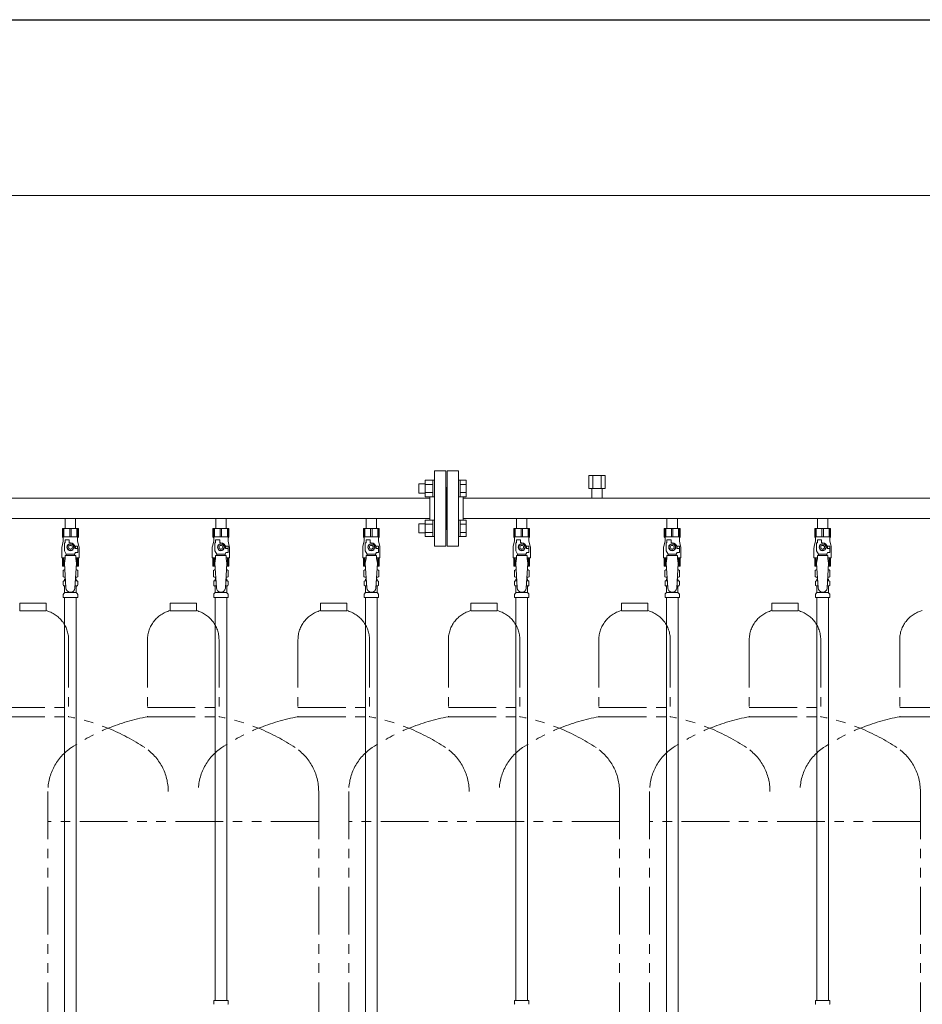
# Model space of a CAD drawing. Units: millimetres. Extents: x 4087 to 17909, y 568 to 8687.
# Drawn here: x 8442 to 9642, y 1559 to 2868 of the extents above; entities that cross this region are included whole.
import ezdxf

# ---------------------------------------------------------------- set-up
doc = ezdxf.new("R2010")
doc.units = ezdxf.units.MM
doc.linetypes.add('PHANTOM', pattern=[63.5, 31.75, -6.35, 6.35, -6.35, 6.35, -6.35])
doc.linetypes.add('実線', pattern=[0])
for name, color, linetype in [('0-2', 7, 'Continuous'), ('CSLAYER17', 7, 'Continuous'), ('ガス管', 7, 'Continuous')]:
    doc.layers.add(name, color=color, linetype=linetype)
doc.layers.add('図面枠', color=7, linetype='Continuous', lineweight=50)

msp = doc.modelspace()

# ---------------------------------------------------------------- linework, layer by layer
at = {"color": 7, "linetype": '実線', "lineweight": 9, "ltscale": 0.001}
msp.add_line((6909, 2634.4), (12985, 2634.4), dxfattribs=at)
at = {"color": 6, "linetype": 'Continuous', "lineweight": 9}
for p, q in [((8980.7, 2233.7), (8980.7, 2255.6)), ((8980.7, 2255.6), (8990.7, 2255.6)), ((8990.7, 2233.6), (8990.7, 2255.6)), ((8990.7, 2255.6), (8993, 2255.6)), ((9027.3, 2255.6), (9025, 2255.6)), ((9025, 2255.6), (9025, 2233.6)), ((9025, 2255.6), (9025, 2233.6)), ((9027.3, 2233.6), (9027.3, 2255.6)), ((9035.3, 2255.6), (9027.3, 2255.6)), ((9035.3, 2233.7), (9035.3, 2255.6)), ((8972.3, 2238.6), (8972.3, 2250.6)), ((8972.3, 2250.6), (8980.7, 2250.6)), ((8980.7, 2250.1), (8990.7, 2250.1)), ((9035.3, 2250.1), (9027.3, 2250.1)), ((8972.3, 2238.6), (8980.7, 2238.6)), ((8980.7, 2239.1), (8990.7, 2239.1)), ((8980.7, 2233.7), (8990.7, 2233.7)), ((8990.7, 2233.6), (8993, 2233.6)), ((9027.3, 2233.6), (9025, 2233.6)), ((9035.3, 2239.1), (9027.3, 2239.1)), ((9035.3, 2233.7), (9027.3, 2233.7)), ((8980.7, 2180.6), (8980.7, 2202.6)), ((8980.7, 2202.6), (8990.7, 2202.6)), ((8990.7, 2180.6), (8990.7, 2202.6)), ((8990.7, 2202.6), (8993, 2202.6)), ((9027.3, 2202.6), (9025, 2202.6)), ((9025, 2202.6), (9025, 2180.6)), ((9025, 2202.6), (9025, 2180.6)), ((9027.3, 2180.6), (9027.3, 2202.6)), ((9035.3, 2202.6), (9027.3, 2202.6)), ((9035.3, 2180.6), (9035.3, 2202.6)), ((8972.3, 2185.6), (8972.3, 2197.6)), ((8972.3, 2197.6), (8980.7, 2197.6)), ((8980.7, 2197.1), (8990.7, 2197.1)), ((9035.3, 2197.1), (9027.3, 2197.1)), ((8972.3, 2185.6), (8980.7, 2185.6)), ((8980.7, 2186.1), (8990.7, 2186.1)), ((8980.7, 2180.6), (8990.7, 2180.6)), ((8990.7, 2180.6), (8993, 2180.6)), ((9027.3, 2180.6), (9025, 2180.6)), ((9035.3, 2186.1), (9027.3, 2186.1)), ((9035.3, 2180.6), (9027.3, 2180.6))]:
    msp.add_line(p, q, dxfattribs=at)
at = {"color": 4, "linetype": 'PHANTOM', "lineweight": 9, "ltscale": 2}
for p, q in [((8476.5, 2092.1), (8441.5, 2092.1)), ((8441.5, 2092.1), (8441.5, 2082.1)), ((8476.5, 2092.1), (8476.5, 2082.1)), ((8676.5, 2092.1), (8641.5, 2092.1)), ((8641.5, 2092.1), (8641.5, 2082.1)), ((8676.5, 2092.1), (8676.5, 2082.1)), ((8876.5, 2092.1), (8841.5, 2092.1)), ((8841.5, 2092.1), (8841.5, 2082.1)), ((8876.5, 2092.1), (8876.5, 2082.1)), ((9076.5, 2092.1), (9041.5, 2092.1)), ((9041.5, 2092.1), (9041.5, 2082.1)), ((9076.5, 2092.1), (9076.5, 2082.1)), ((9276.5, 2092.1), (9241.5, 2092.1)), ((9241.5, 2092.1), (9241.5, 2082.1)), ((9276.5, 2092.1), (9276.5, 2082.1)), ((9476.5, 2092.1), (9441.5, 2092.1)), ((9441.5, 2092.1), (9441.5, 2082.1)), ((9476.5, 2092.1), (9476.5, 2082.1)), ((8476.5, 2082.1), (8441.5, 2082.1)), ((8676.5, 2082.1), (8641.5, 2082.1)), ((8876.5, 2082.1), (8841.5, 2082.1)), ((9076.5, 2082.1), (9041.5, 2082.1)), ((9276.5, 2082.1), (9241.5, 2082.1)), ((9476.5, 2082.1), (9441.5, 2082.1)), ((8506.5, 2043.4), (8506.5, 1941.1)), ((8611.5, 2043.4), (8611.5, 1941.1)), ((8706.5, 2043.4), (8706.5, 1941.1)), ((8811.5, 2043.4), (8811.5, 1941.1)), ((8906.5, 2043.4), (8906.5, 1941.1)), ((9011.5, 2043.4), (9011.5, 1941.1)), ((9106.5, 2043.4), (9106.5, 1941.1)), ((9211.5, 2043.4), (9211.5, 1941.1)), ((9306.5, 2043.4), (9306.5, 1941.1)), ((9411.5, 2043.4), (9411.5, 1941.1)), ((9506.5, 2043.4), (9506.5, 1941.1)), ((9611.5, 2043.4), (9611.5, 1941.1)), ((8411.5, 1953.1), (8506.5, 1953.1)), ((8611.5, 1953.1), (8706.5, 1953.1)), ((8811.5, 1953.1), (8906.5, 1953.1)), ((9011.5, 1953.1), (9106.5, 1953.1)), ((9211.5, 1953.1), (9306.5, 1953.1)), ((9411.5, 1953.1), (9506.5, 1953.1)), ((9611.5, 1953.1), (9706.5, 1953.1)), ((8411.5, 1941.1), (8506.5, 1941.1)), ((8611.5, 1941.1), (8706.5, 1941.1)), ((8811.5, 1941.1), (8906.5, 1941.1)), ((9011.5, 1941.1), (9106.5, 1941.1)), ((9211.5, 1941.1), (9306.5, 1941.1)), ((9411.5, 1941.1), (9506.5, 1941.1)), ((9611.5, 1941.1), (9706.5, 1941.1)), ((8479, 1841.7), (8479, 800.2)), ((8839, 1841.7), (8839, 800.2)), ((8879, 1841.7), (8879, 800.2)), ((9239, 1841.7), (9239, 800.2)), ((9279, 1841.7), (9279, 800.2)), ((9639, 1841.7), (9639, 800.2)), ((8839, 1801.7), (8479, 1801.7)), ((9239, 1801.7), (8879, 1801.7)), ((9639, 1801.7), (9279, 1801.7))]:
    msp.add_line(p, q, dxfattribs=at)
for centre, radius, start, end in [((8466.5, 2043.4), 40, 0, 75.5225), ((8651.5, 2043.4), 40, 104.4775, 180), ((8666.5, 2043.4), 40, 0, 75.5225), ((8851.5, 2043.4), 40, 104.4775, 180), ((8866.5, 2043.4), 40, 0, 75.5225), ((9051.5, 2043.4), 40, 104.4775, 180), ((9066.5, 2043.4), 40, 0, 75.5225), ((9251.5, 2043.4), 40, 104.4775, 180), ((9266.5, 2043.4), 40, 0, 75.5225), ((9451.5, 2043.4), 40, 104.4775, 180), ((9466.5, 2043.4), 40, 0, 75.5225), ((9651.5, 2043.4), 40, 104.4775, 180), ((8456.5, 1672.8), 272.9, 56.3268, 79.4429), ((8661.5, 1672.8), 272.9, 100.5571, 123.6732), ((8656.5, 1672.8), 272.9, 56.3268, 79.4429), ((8861.5, 1672.8), 272.9, 100.5571, 123.6732), ((8856.5, 1672.8), 272.9, 56.3268, 79.4429), ((9061.5, 1672.8), 272.9, 100.5571, 123.6732), ((9056.5, 1672.8), 272.9, 56.3268, 79.4429), ((9261.5, 1672.8), 272.9, 100.5571, 123.6732), ((9256.5, 1672.8), 272.9, 56.3268, 79.4429), ((9461.5, 1672.8), 272.9, 100.5571, 123.6732), ((9456.5, 1672.8), 272.9, 56.3268, 79.4429), ((9661.5, 1672.8), 272.9, 100.5571, 123.6732), ((8549, 1841.7), 70, 123.6732, 180), ((8569, 1841.7), 70, 0, 56.3268), ((8749, 1841.7), 70, 123.6732, 180), ((8769, 1841.7), 70, 0, 56.3268), ((8949, 1841.7), 70, 123.6732, 180), ((8969, 1841.7), 70, 0, 56.3268), ((9149, 1841.7), 70, 123.6732, 180), ((9169, 1841.7), 70, 0, 56.3268), ((9349, 1841.7), 70, 123.6732, 180), ((9369, 1841.7), 70, 0, 56.3268), ((9549, 1841.7), 70, 123.6732, 180), ((9569, 1841.7), 70, 0, 56.3268)]:
    msp.add_arc(centre, radius, start, end, dxfattribs=at)
at = {"layer": '0-2', "color": 6, "linetype": 'Continuous', "lineweight": 9}
for p, q in [((8519.5, 2191.5), (8498.5, 2191.5)), ((8498.5, 2191.5), (8498.5, 2180.5)), ((8499.5, 2191.5), (8499.5, 2180.5)), ((8500.4, 2191.5), (8500.4, 2180.5)), ((8508.1, 2191.5), (8508.1, 2180.5)), ((8510, 2191.5), (8510, 2180.5)), ((8517.6, 2191.5), (8517.6, 2180.5)), ((8518.5, 2191.5), (8518.5, 2180.5)), ((8519.5, 2191.5), (8519.5, 2180.5)), ((8719.5, 2191.5), (8698.5, 2191.5)), ((8698.5, 2191.5), (8698.5, 2180.5)), ((8699.5, 2191.5), (8699.5, 2180.5)), ((8700.4, 2191.5), (8700.4, 2180.5)), ((8708.1, 2191.5), (8708.1, 2180.5)), ((8710, 2191.5), (8710, 2180.5)), ((8717.6, 2191.5), (8717.6, 2180.5)), ((8718.5, 2191.5), (8718.5, 2180.5)), ((8719.5, 2191.5), (8719.5, 2180.5)), ((8919.5, 2191.5), (8898.5, 2191.5)), ((8898.5, 2191.5), (8898.5, 2180.5)), ((8899.5, 2191.5), (8899.5, 2180.5)), ((8900.4, 2191.5), (8900.4, 2180.5)), ((8908.1, 2191.5), (8908.1, 2180.5)), ((8910, 2191.5), (8910, 2180.5)), ((8917.6, 2191.5), (8917.6, 2180.5)), ((8918.5, 2191.5), (8918.5, 2180.5)), ((8919.5, 2191.5), (8919.5, 2180.5)), ((9119.5, 2191.5), (9098.5, 2191.5)), ((9098.5, 2191.5), (9098.5, 2180.5)), ((9099.5, 2191.5), (9099.5, 2180.5)), ((9100.4, 2191.5), (9100.4, 2180.5)), ((9108.1, 2191.5), (9108.1, 2180.5)), ((9110, 2191.5), (9110, 2180.5)), ((9117.6, 2191.5), (9117.6, 2180.5)), ((9118.5, 2191.5), (9118.5, 2180.5)), ((9119.5, 2191.5), (9119.5, 2180.5)), ((9319.5, 2191.5), (9298.5, 2191.5)), ((9298.5, 2191.5), (9298.5, 2180.5)), ((9299.5, 2191.5), (9299.5, 2180.5)), ((9300.4, 2191.5), (9300.4, 2180.5)), ((9308.1, 2191.5), (9308.1, 2180.5)), ((9310, 2191.5), (9310, 2180.5)), ((9317.6, 2191.5), (9317.6, 2180.5)), ((9318.5, 2191.5), (9318.5, 2180.5)), ((9319.5, 2191.5), (9319.5, 2180.5)), ((9519.5, 2191.5), (9498.5, 2191.5)), ((9498.5, 2191.5), (9498.5, 2180.5)), ((9499.5, 2191.5), (9499.5, 2180.5)), ((9500.4, 2191.5), (9500.4, 2180.5)), ((9508.1, 2191.5), (9508.1, 2180.5)), ((9510, 2191.5), (9510, 2180.5)), ((9517.6, 2191.5), (9517.6, 2180.5)), ((9518.5, 2191.5), (9518.5, 2180.5)), ((9519.5, 2191.5), (9519.5, 2180.5)), ((8499.5, 2174.5), (8497.8, 2167.7)), ((8519.5, 2180.5), (8498.5, 2180.5)), ((8498.5, 2180.5), (8499.5, 2178.8)), ((8499.5, 2178.8), (8499.5, 2174.5)), ((8502, 2172.5), (8502, 2176.1)), ((8502, 2176.1), (8507.5, 2176.1)), ((8507.5, 2172.5), (8507.5, 2176.1)), ((8519.5, 2180.5), (8518.5, 2178.8)), ((8518.5, 2178.8), (8518.5, 2174.5)), ((8518.5, 2174.5), (8520.2, 2167.7)), ((8699.5, 2174.5), (8697.8, 2167.7)), ((8719.5, 2180.5), (8698.5, 2180.5)), ((8698.5, 2180.5), (8699.5, 2178.8)), ((8699.5, 2178.8), (8699.5, 2174.5)), ((8702, 2172.5), (8702, 2176.1)), ((8702, 2176.1), (8707.5, 2176.1)), ((8707.5, 2172.5), (8707.5, 2176.1)), ((8719.5, 2180.5), (8718.5, 2178.8)), ((8718.5, 2178.8), (8718.5, 2174.5)), ((8718.5, 2174.5), (8720.2, 2167.7)), ((8899.5, 2174.5), (8897.8, 2167.7)), ((8919.5, 2180.5), (8898.5, 2180.5)), ((8898.5, 2180.5), (8899.5, 2178.8)), ((8899.5, 2178.8), (8899.5, 2174.5)), ((8902, 2172.5), (8902, 2176.1)), ((8902, 2176.1), (8907.5, 2176.1)), ((8907.5, 2172.5), (8907.5, 2176.1)), ((8919.5, 2180.5), (8918.5, 2178.8)), ((8918.5, 2178.8), (8918.5, 2174.5)), ((8918.5, 2174.5), (8920.2, 2167.7)), ((9099.5, 2174.5), (9097.8, 2167.7)), ((9119.5, 2180.5), (9098.5, 2180.5)), ((9098.5, 2180.5), (9099.5, 2178.8)), ((9099.5, 2178.8), (9099.5, 2174.5)), ((9102, 2172.5), (9102, 2176.1)), ((9102, 2176.1), (9107.5, 2176.1)), ((9107.5, 2172.5), (9107.5, 2176.1)), ((9119.5, 2180.5), (9118.5, 2178.8)), ((9118.5, 2178.8), (9118.5, 2174.5)), ((9118.5, 2174.5), (9120.2, 2167.7)), ((9299.5, 2174.5), (9297.8, 2167.7)), ((9319.5, 2180.5), (9298.5, 2180.5)), ((9298.5, 2180.5), (9299.5, 2178.8)), ((9299.5, 2178.8), (9299.5, 2174.5)), ((9302, 2172.5), (9302, 2176.1)), ((9302, 2176.1), (9307.5, 2176.1)), ((9307.5, 2172.5), (9307.5, 2176.1)), ((9319.5, 2180.5), (9318.5, 2178.8)), ((9318.5, 2178.8), (9318.5, 2174.5)), ((9318.5, 2174.5), (9320.2, 2167.7)), ((9499.5, 2174.5), (9497.8, 2167.7)), ((9519.5, 2180.5), (9498.5, 2180.5)), ((9498.5, 2180.5), (9499.5, 2178.8)), ((9499.5, 2178.8), (9499.5, 2174.5)), ((9502, 2172.5), (9502, 2176.1)), ((9502, 2176.1), (9507.5, 2176.1)), ((9507.5, 2172.5), (9507.5, 2176.1)), ((9519.5, 2180.5), (9518.5, 2178.8)), ((9518.5, 2178.8), (9518.5, 2174.5)), ((9518.5, 2174.5), (9520.2, 2167.7)), ((8497.5, 2165.3), (8497.5, 2152.5)), ((8501, 2161.8), (8501, 2172.5)), ((8502, 2172.5), (8501, 2172.5)), ((8503.5, 2157.4), (8501, 2161.8)), ((8506.7, 2170.5), (8504.4, 2166.5)), ((8504.4, 2166.5), (8506.7, 2162.5)), ((8511.3, 2170.5), (8506.7, 2170.5)), ((8506.7, 2162.5), (8511.3, 2162.5)), ((8509, 2172.5), (8507.5, 2172.5)), ((8513.6, 2166.5), (8511.3, 2170.5)), ((8511.3, 2162.5), (8513.6, 2166.5)), ((8518.5, 2168), (8514.8, 2168)), ((8515, 2166.5), (8515, 2165)), ((8518.6, 2165), (8515, 2165)), ((8518.5, 2168), (8518.5, 2165)), ((8518.6, 2159.5), (8518.6, 2165)), ((8520.5, 2165.3), (8520.5, 2152.5)), ((8697.5, 2165.3), (8697.5, 2152.5)), ((8701, 2161.8), (8701, 2172.5)), ((8702, 2172.5), (8701, 2172.5)), ((8703.5, 2157.4), (8701, 2161.8)), ((8706.7, 2170.5), (8704.4, 2166.5)), ((8704.4, 2166.5), (8706.7, 2162.5)), ((8711.3, 2170.5), (8706.7, 2170.5)), ((8706.7, 2162.5), (8711.3, 2162.5)), ((8709, 2172.5), (8707.5, 2172.5)), ((8713.6, 2166.5), (8711.3, 2170.5)), ((8711.3, 2162.5), (8713.6, 2166.5)), ((8718.5, 2168), (8714.8, 2168)), ((8715, 2166.5), (8715, 2165)), ((8718.6, 2165), (8715, 2165)), ((8718.5, 2168), (8718.5, 2165)), ((8718.6, 2159.5), (8718.6, 2165)), ((8720.5, 2165.3), (8720.5, 2152.5)), ((8897.5, 2165.3), (8897.5, 2152.5)), ((8901, 2161.8), (8901, 2172.5)), ((8902, 2172.5), (8901, 2172.5)), ((8903.5, 2157.4), (8901, 2161.8)), ((8906.7, 2170.5), (8904.4, 2166.5)), ((8904.4, 2166.5), (8906.7, 2162.5)), ((8911.3, 2170.5), (8906.7, 2170.5)), ((8906.7, 2162.5), (8911.3, 2162.5)), ((8909, 2172.5), (8907.5, 2172.5)), ((8913.6, 2166.5), (8911.3, 2170.5)), ((8911.3, 2162.5), (8913.6, 2166.5)), ((8918.5, 2168), (8914.8, 2168)), ((8915, 2166.5), (8915, 2165)), ((8918.6, 2165), (8915, 2165)), ((8918.5, 2168), (8918.5, 2165)), ((8918.6, 2159.5), (8918.6, 2165)), ((8920.5, 2165.3), (8920.5, 2152.5)), ((9097.5, 2165.3), (9097.5, 2152.5)), ((9101, 2161.8), (9101, 2172.5)), ((9102, 2172.5), (9101, 2172.5)), ((9103.5, 2157.4), (9101, 2161.8)), ((9106.7, 2170.5), (9104.4, 2166.5)), ((9104.4, 2166.5), (9106.7, 2162.5)), ((9111.3, 2170.5), (9106.7, 2170.5)), ((9106.7, 2162.5), (9111.3, 2162.5)), ((9109, 2172.5), (9107.5, 2172.5)), ((9113.6, 2166.5), (9111.3, 2170.5)), ((9111.3, 2162.5), (9113.6, 2166.5)), ((9118.5, 2168), (9114.8, 2168)), ((9115, 2166.5), (9115, 2165)), ((9118.6, 2165), (9115, 2165)), ((9118.5, 2168), (9118.5, 2165)), ((9118.6, 2159.5), (9118.6, 2165)), ((9120.5, 2165.3), (9120.5, 2152.5)), ((9297.5, 2165.3), (9297.5, 2152.5)), ((9301, 2161.8), (9301, 2172.5)), ((9302, 2172.5), (9301, 2172.5)), ((9303.5, 2157.4), (9301, 2161.8)), ((9306.7, 2170.5), (9304.4, 2166.5)), ((9304.4, 2166.5), (9306.7, 2162.5)), ((9311.3, 2170.5), (9306.7, 2170.5)), ((9306.7, 2162.5), (9311.3, 2162.5)), ((9309, 2172.5), (9307.5, 2172.5)), ((9313.6, 2166.5), (9311.3, 2170.5)), ((9311.3, 2162.5), (9313.6, 2166.5)), ((9318.5, 2168), (9314.8, 2168)), ((9315, 2166.5), (9315, 2165)), ((9318.6, 2165), (9315, 2165)), ((9318.5, 2168), (9318.5, 2165)), ((9318.6, 2159.5), (9318.6, 2165)), ((9320.5, 2165.3), (9320.5, 2152.5)), ((9497.5, 2165.3), (9497.5, 2152.5)), ((9501, 2161.8), (9501, 2172.5)), ((9502, 2172.5), (9501, 2172.5)), ((9503.5, 2157.4), (9501, 2161.8)), ((9506.7, 2170.5), (9504.4, 2166.5)), ((9504.4, 2166.5), (9506.7, 2162.5)), ((9511.3, 2170.5), (9506.7, 2170.5)), ((9506.7, 2162.5), (9511.3, 2162.5)), ((9509, 2172.5), (9507.5, 2172.5)), ((9513.6, 2166.5), (9511.3, 2170.5)), ((9511.3, 2162.5), (9513.6, 2166.5)), ((9518.5, 2168), (9514.8, 2168)), ((9515, 2166.5), (9515, 2165)), ((9518.6, 2165), (9515, 2165)), ((9518.5, 2168), (9518.5, 2165)), ((9518.6, 2159.5), (9518.6, 2165)), ((9520.5, 2165.3), (9520.5, 2152.5)), ((8502, 2152.5), (8497.5, 2152.5)), ((8498.5, 2141.5), (8498.5, 2152.5)), ((8499.5, 2141.5), (8499.5, 2152.5)), ((8500.4, 2141.5), (8500.4, 2152.5)), ((8502, 2151.5), (8501, 2145.3)), ((8502, 2151.5), (8502, 2155.5)), ((8516, 2155.5), (8502, 2155.5)), ((8503.5, 2155.5), (8503.5, 2157.4)), ((8503.5, 2157.4), (8514.5, 2157.4)), ((8514.5, 2157.4), (8515.7, 2159.5)), ((8514.5, 2155.5), (8514.5, 2157.4)), ((8518.6, 2159.5), (8515.7, 2159.5)), ((8516, 2151.5), (8516, 2155.5)), ((8520.5, 2152.5), (8516, 2152.5)), ((8516, 2151.5), (8517, 2145.3)), ((8517.6, 2141.5), (8517.6, 2152.5)), ((8518.5, 2141.5), (8518.5, 2152.5)), ((8519.5, 2141.5), (8519.5, 2152.5)), ((8702, 2152.5), (8697.5, 2152.5)), ((8698.5, 2141.5), (8698.5, 2152.5)), ((8699.5, 2141.5), (8699.5, 2152.5)), ((8700.4, 2141.5), (8700.4, 2152.5)), ((8702, 2151.5), (8701, 2145.3)), ((8702, 2151.5), (8702, 2155.5)), ((8716, 2155.5), (8702, 2155.5)), ((8703.5, 2155.5), (8703.5, 2157.4)), ((8703.5, 2157.4), (8714.5, 2157.4)), ((8714.5, 2157.4), (8715.7, 2159.5)), ((8714.5, 2155.5), (8714.5, 2157.4)), ((8718.6, 2159.5), (8715.7, 2159.5)), ((8716, 2151.5), (8716, 2155.5)), ((8720.5, 2152.5), (8716, 2152.5)), ((8716, 2151.5), (8717, 2145.3)), ((8717.6, 2141.5), (8717.6, 2152.5)), ((8718.5, 2141.5), (8718.5, 2152.5)), ((8719.5, 2141.5), (8719.5, 2152.5)), ((8902, 2152.5), (8897.5, 2152.5)), ((8898.5, 2141.5), (8898.5, 2152.5)), ((8899.5, 2141.5), (8899.5, 2152.5)), ((8900.4, 2141.5), (8900.4, 2152.5)), ((8902, 2151.5), (8901, 2145.3)), ((8902, 2151.5), (8902, 2155.5)), ((8916, 2155.5), (8902, 2155.5)), ((8903.5, 2155.5), (8903.5, 2157.4)), ((8903.5, 2157.4), (8914.5, 2157.4)), ((8914.5, 2157.4), (8915.7, 2159.5)), ((8914.5, 2155.5), (8914.5, 2157.4)), ((8918.6, 2159.5), (8915.7, 2159.5)), ((8916, 2151.5), (8916, 2155.5)), ((8920.5, 2152.5), (8916, 2152.5)), ((8916, 2151.5), (8917, 2145.3)), ((8917.6, 2141.5), (8917.6, 2152.5)), ((8918.5, 2141.5), (8918.5, 2152.5)), ((8919.5, 2141.5), (8919.5, 2152.5)), ((9102, 2152.5), (9097.5, 2152.5)), ((9098.5, 2141.5), (9098.5, 2152.5)), ((9099.5, 2141.5), (9099.5, 2152.5)), ((9100.4, 2141.5), (9100.4, 2152.5)), ((9102, 2151.5), (9101, 2145.3)), ((9102, 2151.5), (9102, 2155.5)), ((9116, 2155.5), (9102, 2155.5)), ((9103.5, 2155.5), (9103.5, 2157.4)), ((9103.5, 2157.4), (9114.5, 2157.4)), ((9114.5, 2157.4), (9115.7, 2159.5)), ((9114.5, 2155.5), (9114.5, 2157.4)), ((9118.6, 2159.5), (9115.7, 2159.5)), ((9116, 2151.5), (9116, 2155.5)), ((9120.5, 2152.5), (9116, 2152.5)), ((9116, 2151.5), (9117, 2145.3)), ((9117.6, 2141.5), (9117.6, 2152.5)), ((9118.5, 2141.5), (9118.5, 2152.5)), ((9119.5, 2141.5), (9119.5, 2152.5)), ((9302, 2152.5), (9297.5, 2152.5)), ((9298.5, 2141.5), (9298.5, 2152.5)), ((9299.5, 2141.5), (9299.5, 2152.5)), ((9300.4, 2141.5), (9300.4, 2152.5)), ((9302, 2151.5), (9301, 2145.3)), ((9302, 2151.5), (9302, 2155.5)), ((9316, 2155.5), (9302, 2155.5)), ((9303.5, 2155.5), (9303.5, 2157.4)), ((9303.5, 2157.4), (9314.5, 2157.4)), ((9314.5, 2157.4), (9315.7, 2159.5)), ((9314.5, 2155.5), (9314.5, 2157.4)), ((9318.6, 2159.5), (9315.7, 2159.5)), ((9316, 2151.5), (9316, 2155.5)), ((9320.5, 2152.5), (9316, 2152.5)), ((9316, 2151.5), (9317, 2145.3)), ((9317.6, 2141.5), (9317.6, 2152.5)), ((9318.5, 2141.5), (9318.5, 2152.5)), ((9319.5, 2141.5), (9319.5, 2152.5)), ((9502, 2152.5), (9497.5, 2152.5)), ((9498.5, 2141.5), (9498.5, 2152.5)), ((9499.5, 2141.5), (9499.5, 2152.5)), ((9500.4, 2141.5), (9500.4, 2152.5)), ((9502, 2151.5), (9501, 2145.3)), ((9502, 2151.5), (9502, 2155.5)), ((9516, 2155.5), (9502, 2155.5)), ((9503.5, 2155.5), (9503.5, 2157.4)), ((9503.5, 2157.4), (9514.5, 2157.4)), ((9514.5, 2157.4), (9515.7, 2159.5)), ((9514.5, 2155.5), (9514.5, 2157.4)), ((9518.6, 2159.5), (9515.7, 2159.5)), ((9516, 2151.5), (9516, 2155.5)), ((9520.5, 2152.5), (9516, 2152.5)), ((9516, 2151.5), (9517, 2145.3)), ((9517.6, 2141.5), (9517.6, 2152.5)), ((9518.5, 2141.5), (9518.5, 2152.5)), ((9519.5, 2141.5), (9519.5, 2152.5)), ((8501.3, 2141.5), (8498.5, 2141.5)), ((8519.5, 2141.5), (8516.8, 2141.5)), ((8701.3, 2141.5), (8698.5, 2141.5)), ((8719.5, 2141.5), (8716.8, 2141.5)), ((8901.3, 2141.5), (8898.5, 2141.5)), ((8919.5, 2141.5), (8916.8, 2141.5)), ((9101.3, 2141.5), (9098.5, 2141.5)), ((9119.5, 2141.5), (9116.8, 2141.5)), ((9301.3, 2141.5), (9298.5, 2141.5)), ((9319.5, 2141.5), (9316.8, 2141.5)), ((9501.3, 2141.5), (9498.5, 2141.5)), ((9519.5, 2141.5), (9516.8, 2141.5))]:
    msp.add_line(p, q, dxfattribs=at)
for centre, radius in [((8509, 2166.5), 4.62), ((8509, 2166.5), 2.5), ((8709, 2166.5), 4.62), ((8709, 2166.5), 2.5), ((8909, 2166.5), 4.62), ((8909, 2166.5), 2.5), ((9109, 2166.5), 4.62), ((9109, 2166.5), 2.5), ((9309, 2166.5), 4.62), ((9309, 2166.5), 2.5), ((9509, 2166.5), 4.62), ((9509, 2166.5), 2.5)]:
    msp.add_circle(centre, radius, dxfattribs=at)
for centre, radius, start, end in [((8507.5, 2165.3), 10, 165.9638, 180), ((8509, 2166.5), 6, 0, 90), ((8509, 2166.5), 6.5, 346.6576, 13.3424), ((8510.5, 2165.3), 10, 0, 14.0362), ((8707.5, 2165.3), 10, 165.9638, 180), ((8709, 2166.5), 6, 0, 90), ((8709, 2166.5), 6.5, 346.6576, 13.3424), ((8710.5, 2165.3), 10, 0, 14.0362), ((8907.5, 2165.3), 10, 165.9638, 180), ((8909, 2166.5), 6, 0, 90), ((8909, 2166.5), 6.5, 346.6576, 13.3424), ((8910.5, 2165.3), 10, 0, 14.0362), ((9107.5, 2165.3), 10, 165.9638, 180), ((9109, 2166.5), 6, 0, 90), ((9109, 2166.5), 6.5, 346.6576, 13.3424), ((9110.5, 2165.3), 10, 0, 14.0362), ((9307.5, 2165.3), 10, 165.9638, 180), ((9309, 2166.5), 6, 0, 90), ((9309, 2166.5), 6.5, 346.6576, 13.3424), ((9310.5, 2165.3), 10, 0, 14.0362), ((9507.5, 2165.3), 10, 165.9638, 180), ((9509, 2166.5), 6, 0, 90), ((9509, 2166.5), 6.5, 346.6576, 13.3424), ((9510.5, 2165.3), 10, 0, 14.0362)]:
    msp.add_arc(centre, radius, start, end, dxfattribs=at)
at = {"layer": 'CSLAYER17', "color": 6, "lineweight": 9}
for p, q in [((8498.5, 2191.5), (8519.5, 2191.5)), ((8698.5, 2191.5), (8719.5, 2191.5)), ((8898.5, 2191.5), (8919.5, 2191.5)), ((9098.5, 2191.5), (9119.5, 2191.5)), ((9298.5, 2191.5), (9319.5, 2191.5)), ((9498.5, 2191.5), (9519.5, 2191.5))]:
    msp.add_line(p, q, dxfattribs=at)
at = {"layer": 'ガス管', "color": 6, "linetype": '実線', "lineweight": 9, "ltscale": 0.001}
for p, q in [((8993, 2268.1), (8993, 2168.1)), ((8993, 2268.1), (9008, 2268.1)), ((9008, 2268.1), (9008, 2168.1)), ((9010, 2268.1), (9010, 2168.1)), ((9025, 2268.1), (9010, 2268.1)), ((9025, 2268.1), (9025, 2168.1)), ((9220, 2261.7), (9198.1, 2261.7)), ((9198.1, 2261.7), (9198.1, 2244.7)), ((9203.5, 2261.7), (9203.5, 2244.7)), ((9214.5, 2261.7), (9214.5, 2244.7)), ((9220, 2261.7), (9220, 2244.7)), ((9009, 2246.1), (9008, 2246.1)), ((9009, 2246.1), (9009, 2190.1)), ((9009, 2246.1), (9009, 2190.1)), ((9009, 2246.1), (9010, 2246.1)), ((9220, 2244.7), (9198.1, 2244.7)), ((9202.1, 2244.7), (9202.1, 2231.7)), ((9202.1, 2242.7), (9202.1, 2231.7)), ((9215.9, 2244.7), (9215.9, 2231.7)), ((9215.9, 2242.7), (9215.9, 2231.7)), ((8987, 2231.7), (8031, 2231.7)), ((8987, 2233.7), (8987, 2202.6)), ((9031, 2233.7), (9031, 2202.6)), ((9987, 2231.7), (9031, 2231.7)), ((8987, 2204.5), (8031, 2204.5)), ((8502.1, 2204.5), (8502.1, 2191.5)), ((8515.9, 2204.5), (8515.9, 2191.5)), ((8702.1, 2204.5), (8702.1, 2191.5)), ((8715.9, 2204.5), (8715.9, 2191.5)), ((8902.1, 2204.5), (8902.1, 2191.5)), ((8915.9, 2204.5), (8915.9, 2191.5)), ((9987, 2204.5), (9031, 2204.5)), ((9102.1, 2204.5), (9102.1, 2191.5)), ((9115.9, 2204.5), (9115.9, 2191.5)), ((9302.1, 2204.5), (9302.1, 2191.5)), ((9315.9, 2204.5), (9315.9, 2191.5)), ((9502.1, 2204.5), (9502.1, 2191.5)), ((9515.9, 2204.5), (9515.9, 2191.5)), ((8502.1, 2191.5), (8515.9, 2191.5)), ((8702.1, 2191.5), (8715.9, 2191.5)), ((8902.1, 2191.5), (8915.9, 2191.5)), ((9009, 2190.1), (9008, 2190.1)), ((9009, 2190.1), (9010, 2190.1)), ((9102.1, 2191.5), (9115.9, 2191.5)), ((9302.1, 2191.5), (9315.9, 2191.5)), ((9502.1, 2191.5), (9515.9, 2191.5)), ((9008, 2168.1), (8993, 2168.1)), ((9010, 2168.1), (9025, 2168.1)), ((8499.2, 2135.7), (8500.5, 2136.5)), ((8499.2, 2135.7), (8499.2, 2127.3)), ((8500.5, 2136.5), (8501.6, 2136.5)), ((8500.5, 2136.5), (8501.6, 2136.5)), ((8501, 2145.3), (8503, 2112.5)), ((8517, 2145.3), (8515, 2112.1)), ((8516.5, 2136.5), (8517.5, 2136.5)), ((8516.5, 2136.5), (8517.5, 2136.5)), ((8518.8, 2135.7), (8517.5, 2136.5)), ((8518.8, 2135.7), (8518.8, 2127.3)), ((8699.2, 2135.7), (8700.5, 2136.5)), ((8699.2, 2135.7), (8699.2, 2127.3)), ((8700.5, 2136.5), (8701.6, 2136.5)), ((8700.5, 2136.5), (8701.6, 2136.5)), ((8701, 2145.3), (8703, 2112.5)), ((8717, 2145.3), (8715, 2112.1)), ((8716.5, 2136.5), (8717.5, 2136.5)), ((8716.5, 2136.5), (8717.5, 2136.5)), ((8718.8, 2135.7), (8717.5, 2136.5)), ((8718.8, 2135.7), (8718.8, 2127.3)), ((8899.2, 2135.7), (8900.5, 2136.5)), ((8899.2, 2135.7), (8899.2, 2127.3)), ((8900.5, 2136.5), (8901.6, 2136.5)), ((8900.5, 2136.5), (8901.6, 2136.5)), ((8901, 2145.3), (8903, 2112.5)), ((8917, 2145.3), (8915, 2112.1)), ((8916.5, 2136.5), (8917.5, 2136.5)), ((8916.5, 2136.5), (8917.5, 2136.5)), ((8918.8, 2135.7), (8917.5, 2136.5)), ((8918.8, 2135.7), (8918.8, 2127.3)), ((9099.2, 2135.7), (9100.5, 2136.5)), ((9099.2, 2135.7), (9099.2, 2127.3)), ((9100.5, 2136.5), (9101.6, 2136.5)), ((9100.5, 2136.5), (9101.6, 2136.5)), ((9101, 2145.3), (9103, 2112.5)), ((9117, 2145.3), (9115, 2112.1)), ((9116.5, 2136.5), (9117.5, 2136.5)), ((9116.5, 2136.5), (9117.5, 2136.5)), ((9118.8, 2135.7), (9117.5, 2136.5)), ((9118.8, 2135.7), (9118.8, 2127.3)), ((9299.2, 2135.7), (9300.5, 2136.5)), ((9299.2, 2135.7), (9299.2, 2127.3)), ((9300.5, 2136.5), (9301.6, 2136.5)), ((9300.5, 2136.5), (9301.6, 2136.5)), ((9301, 2145.3), (9303, 2112.5)), ((9317, 2145.3), (9315, 2112.1)), ((9316.5, 2136.5), (9317.5, 2136.5)), ((9316.5, 2136.5), (9317.5, 2136.5)), ((9318.8, 2135.7), (9317.5, 2136.5)), ((9318.8, 2135.7), (9318.8, 2127.3)), ((9499.2, 2135.7), (9500.5, 2136.5)), ((9499.2, 2135.7), (9499.2, 2127.3)), ((9500.5, 2136.5), (9501.6, 2136.5)), ((9500.5, 2136.5), (9501.6, 2136.5)), ((9501, 2145.3), (9503, 2112.5)), ((9517, 2145.3), (9515, 2112.1)), ((9516.5, 2136.5), (9517.5, 2136.5)), ((9516.5, 2136.5), (9517.5, 2136.5)), ((9518.8, 2135.7), (9517.5, 2136.5)), ((9518.8, 2135.7), (9518.8, 2127.3)), ((8499.2, 2127.3), (8500.5, 2126.5)), ((8500.2, 2121.7), (8500.6, 2121.8)), ((8500.5, 2126.5), (8502.2, 2126.5)), ((8500.6, 2121.8), (8502.5, 2121.8)), ((8501.3, 2122.8), (8501.3, 2123.5)), ((8502, 2126), (8502, 2124.5)), ((8502, 2124.5), (8502.3, 2124.5)), ((8515.6, 2121.8), (8517.5, 2121.8)), ((8515.8, 2124.5), (8516, 2124.5)), ((8515.9, 2126.5), (8517.5, 2126.5)), ((8516, 2126), (8516, 2124.5)), ((8516.7, 2122.8), (8516.7, 2123.5)), ((8518.8, 2127.3), (8517.5, 2126.5)), ((8517.8, 2121.7), (8517.5, 2121.8)), ((8699.2, 2127.3), (8700.5, 2126.5)), ((8700.2, 2121.7), (8700.6, 2121.8)), ((8700.5, 2126.5), (8702.2, 2126.5)), ((8700.6, 2121.8), (8702.5, 2121.8)), ((8701.3, 2122.8), (8701.3, 2123.5)), ((8702, 2126), (8702, 2124.5)), ((8702, 2124.5), (8702.3, 2124.5)), ((8715.6, 2121.8), (8717.5, 2121.8)), ((8715.8, 2124.5), (8716, 2124.5)), ((8715.9, 2126.5), (8717.5, 2126.5)), ((8716, 2126), (8716, 2124.5)), ((8716.7, 2122.8), (8716.7, 2123.5)), ((8718.8, 2127.3), (8717.5, 2126.5)), ((8717.8, 2121.7), (8717.5, 2121.8)), ((8899.2, 2127.3), (8900.5, 2126.5)), ((8900.2, 2121.7), (8900.6, 2121.8)), ((8900.5, 2126.5), (8902.2, 2126.5)), ((8900.6, 2121.8), (8902.5, 2121.8)), ((8901.3, 2122.8), (8901.3, 2123.5)), ((8902, 2126), (8902, 2124.5)), ((8902, 2124.5), (8902.3, 2124.5)), ((8915.6, 2121.8), (8917.5, 2121.8)), ((8915.8, 2124.5), (8916, 2124.5)), ((8915.9, 2126.5), (8917.5, 2126.5)), ((8916, 2126), (8916, 2124.5)), ((8916.7, 2122.8), (8916.7, 2123.5)), ((8918.8, 2127.3), (8917.5, 2126.5)), ((8917.8, 2121.7), (8917.5, 2121.8)), ((9099.2, 2127.3), (9100.5, 2126.5)), ((9100.2, 2121.7), (9100.6, 2121.8)), ((9100.5, 2126.5), (9102.2, 2126.5)), ((9100.6, 2121.8), (9102.5, 2121.8)), ((9101.3, 2122.8), (9101.3, 2123.5)), ((9102, 2126), (9102, 2124.5)), ((9102, 2124.5), (9102.3, 2124.5)), ((9115.6, 2121.8), (9117.5, 2121.8)), ((9115.8, 2124.5), (9116, 2124.5)), ((9115.9, 2126.5), (9117.5, 2126.5)), ((9116, 2126), (9116, 2124.5)), ((9116.7, 2122.8), (9116.7, 2123.5)), ((9118.8, 2127.3), (9117.5, 2126.5)), ((9117.8, 2121.7), (9117.5, 2121.8)), ((9299.2, 2127.3), (9300.5, 2126.5)), ((9300.2, 2121.7), (9300.6, 2121.8)), ((9300.5, 2126.5), (9302.2, 2126.5)), ((9300.6, 2121.8), (9302.5, 2121.8)), ((9301.3, 2122.8), (9301.3, 2123.5)), ((9302, 2126), (9302, 2124.5)), ((9302, 2124.5), (9302.3, 2124.5)), ((9315.6, 2121.8), (9317.5, 2121.8)), ((9315.8, 2124.5), (9316, 2124.5)), ((9315.9, 2126.5), (9317.5, 2126.5)), ((9316, 2126), (9316, 2124.5)), ((9316.7, 2122.8), (9316.7, 2123.5)), ((9318.8, 2127.3), (9317.5, 2126.5)), ((9317.8, 2121.7), (9317.5, 2121.8)), ((9499.2, 2127.3), (9500.5, 2126.5)), ((9500.2, 2121.7), (9500.6, 2121.8)), ((9500.5, 2126.5), (9502.2, 2126.5)), ((9500.6, 2121.8), (9502.5, 2121.8)), ((9501.3, 2122.8), (9501.3, 2123.5)), ((9502, 2126), (9502, 2124.5)), ((9502, 2124.5), (9502.3, 2124.5)), ((9515.6, 2121.8), (9517.5, 2121.8)), ((9515.8, 2124.5), (9516, 2124.5)), ((9515.9, 2126.5), (9517.5, 2126.5)), ((9516, 2126), (9516, 2124.5)), ((9516.7, 2122.8), (9516.7, 2123.5)), ((9518.8, 2127.3), (9517.5, 2126.5)), ((9517.8, 2121.7), (9517.5, 2121.8)), ((8499.5, 2116.3), (8499.5, 2120.7)), ((8500.2, 2115.3), (8500.6, 2115.2)), ((8500.6, 2115.2), (8502.9, 2115.2)), ((8501.3, 2106.4), (8501.3, 2114.2)), ((8515.2, 2115.2), (8517.5, 2115.2)), ((8516.7, 2106.4), (8516.7, 2114.2)), ((8517.8, 2115.3), (8517.5, 2115.2)), ((8518.6, 2116.3), (8518.6, 2120.7)), ((8699.5, 2116.3), (8699.5, 2120.7)), ((8700.2, 2115.3), (8700.6, 2115.2)), ((8700.6, 2115.2), (8702.9, 2115.2)), ((8701.3, 2106.4), (8701.3, 2114.2)), ((8715.2, 2115.2), (8717.5, 2115.2)), ((8716.7, 2106.4), (8716.7, 2114.2)), ((8717.8, 2115.3), (8717.5, 2115.2)), ((8718.6, 2116.3), (8718.6, 2120.7)), ((8899.5, 2116.3), (8899.5, 2120.7)), ((8900.2, 2115.3), (8900.6, 2115.2)), ((8900.6, 2115.2), (8902.9, 2115.2)), ((8901.3, 2106.4), (8901.3, 2114.2)), ((8915.2, 2115.2), (8917.5, 2115.2)), ((8916.7, 2106.4), (8916.7, 2114.2)), ((8917.8, 2115.3), (8917.5, 2115.2)), ((8918.6, 2116.3), (8918.6, 2120.7)), ((9099.5, 2116.3), (9099.5, 2120.7)), ((9100.2, 2115.3), (9100.6, 2115.2)), ((9100.6, 2115.2), (9102.9, 2115.2)), ((9101.3, 2106.4), (9101.3, 2114.2)), ((9115.2, 2115.2), (9117.5, 2115.2)), ((9116.7, 2106.4), (9116.7, 2114.2)), ((9117.8, 2115.3), (9117.5, 2115.2)), ((9118.6, 2116.3), (9118.6, 2120.7)), ((9299.5, 2116.3), (9299.5, 2120.7)), ((9300.2, 2115.3), (9300.6, 2115.2)), ((9300.6, 2115.2), (9302.9, 2115.2)), ((9301.3, 2106.4), (9301.3, 2114.2)), ((9315.2, 2115.2), (9317.5, 2115.2)), ((9316.7, 2106.4), (9316.7, 2114.2)), ((9317.8, 2115.3), (9317.5, 2115.2)), ((9318.6, 2116.3), (9318.6, 2120.7)), ((9499.5, 2116.3), (9499.5, 2120.7)), ((9500.2, 2115.3), (9500.6, 2115.2)), ((9500.6, 2115.2), (9502.9, 2115.2)), ((9501.3, 2106.4), (9501.3, 2114.2)), ((9515.2, 2115.2), (9517.5, 2115.2)), ((9516.7, 2106.4), (9516.7, 2114.2)), ((9517.8, 2115.3), (9517.5, 2115.2)), ((9518.6, 2116.3), (9518.6, 2120.7)), ((8499.5, 2099.5), (8499.5, 2103.7)), ((8499.5, 2099.5), (8518.6, 2099.5)), ((8499.8, 2104.5), (8501, 2105.7)), ((8501.3, 2106.4), (8516.7, 2106.4)), ((8501.3, 2099.5), (8501.3, 1163.5)), ((8516.8, 2099.5), (8516.8, 1163.5)), ((8518.3, 2104.5), (8517, 2105.7)), ((8518.6, 2099.5), (8518.6, 2103.7)), ((8699.5, 2099.5), (8699.5, 2103.7)), ((8699.5, 2099.5), (8718.6, 2099.5)), ((8699.8, 2104.5), (8701, 2105.7)), ((8701.3, 2106.4), (8716.7, 2106.4)), ((8701.3, 2099.5), (8701.3, 1563.5)), ((8716.8, 2099.5), (8716.8, 1563.5)), ((8718.3, 2104.5), (8717, 2105.7)), ((8718.6, 2099.5), (8718.6, 2103.7)), ((8899.5, 2099.5), (8899.5, 2103.7)), ((8899.5, 2099.5), (8918.6, 2099.5)), ((8899.8, 2104.5), (8901, 2105.7)), ((8901.3, 2106.4), (8916.7, 2106.4)), ((8901.3, 2099.5), (8901.3, 1163.5)), ((8916.8, 2099.5), (8916.8, 1163.5)), ((8918.3, 2104.5), (8917, 2105.7)), ((8918.6, 2099.5), (8918.6, 2103.7)), ((9099.5, 2099.5), (9099.5, 2103.7)), ((9099.5, 2099.5), (9118.6, 2099.5)), ((9099.8, 2104.5), (9101, 2105.7)), ((9101.3, 2106.4), (9116.7, 2106.4)), ((9101.3, 2099.5), (9101.3, 1563.5)), ((9116.8, 2099.5), (9116.8, 1563.5)), ((9118.3, 2104.5), (9117, 2105.7)), ((9118.6, 2099.5), (9118.6, 2103.7)), ((9299.5, 2099.5), (9299.5, 2103.7)), ((9299.5, 2099.5), (9318.6, 2099.5)), ((9299.8, 2104.5), (9301, 2105.7)), ((9301.3, 2106.4), (9316.7, 2106.4)), ((9301.3, 2099.5), (9301.3, 1163.5)), ((9316.8, 2099.5), (9316.8, 1163.5)), ((9318.3, 2104.5), (9317, 2105.7)), ((9318.6, 2099.5), (9318.6, 2103.7)), ((9499.5, 2099.5), (9499.5, 2103.7)), ((9499.5, 2099.5), (9518.6, 2099.5)), ((9499.8, 2104.5), (9501, 2105.7)), ((9501.3, 2106.4), (9516.7, 2106.4)), ((9501.3, 2099.5), (9501.3, 1563.5)), ((9516.8, 2099.5), (9516.8, 1563.5)), ((9518.3, 2104.5), (9517, 2105.7)), ((9518.6, 2099.5), (9518.6, 2103.7)), ((8699.5, 1563.5), (8718.6, 1563.5)), ((8699.5, 1563.5), (8699.5, 1559.3)), ((8699.5, 1563.5), (8718.6, 1563.5)), ((8699.5, 1563.5), (8699.5, 1559.3)), ((8718.6, 1563.5), (8718.6, 1559.3)), ((8718.6, 1563.5), (8718.6, 1559.3)), ((9099.5, 1563.5), (9118.6, 1563.5)), ((9099.5, 1563.5), (9099.5, 1559.3)), ((9099.5, 1563.5), (9118.6, 1563.5)), ((9099.5, 1563.5), (9099.5, 1559.3)), ((9118.6, 1563.5), (9118.6, 1559.3)), ((9118.6, 1563.5), (9118.6, 1559.3)), ((9499.5, 1563.5), (9518.6, 1563.5)), ((9499.5, 1563.5), (9499.5, 1559.3)), ((9499.5, 1563.5), (9518.6, 1563.5)), ((9499.5, 1563.5), (9499.5, 1559.3)), ((9518.6, 1563.5), (9518.6, 1559.3)), ((9518.6, 1563.5), (9518.6, 1559.3))]:
    msp.add_line(p, q, dxfattribs=at)
for centre, radius, start, end in [((8501.7, 2132.2), 4.34, 91.3472, 115.6158), ((8516.4, 2132.2), 4.34, 64.3842, 88.6139), ((8701.7, 2132.2), 4.34, 91.3472, 115.6158), ((8716.4, 2132.2), 4.34, 64.3842, 88.6139), ((8901.7, 2132.2), 4.34, 91.3472, 115.6158), ((8916.4, 2132.2), 4.34, 64.3842, 88.6139), ((9101.7, 2132.2), 4.34, 91.3472, 115.6158), ((9116.4, 2132.2), 4.34, 64.3842, 88.6139), ((9301.7, 2132.2), 4.34, 91.3472, 115.6158), ((9316.4, 2132.2), 4.34, 64.3842, 88.6139), ((9501.7, 2132.2), 4.34, 91.3472, 115.6158), ((9516.4, 2132.2), 4.34, 64.3842, 88.6139), ((8500.5, 2120.7), 1, 105, 180), ((8501.7, 2130.9), 4.34, 244.3842, 276.6843), ((8500.3, 2122.8), 1, 285, 360), ((8502.3, 2123.5), 1, 90, 180), ((8501.4, 2122.8), 0.612, 90, 90.1686), ((8501.5, 2126), 0.5, 360, 90), ((8515.7, 2123.5), 1, 360, 90), ((8516.4, 2130.9), 4.34, 263.3988, 295.6158), ((8516.5, 2126), 0.5, 90, 180), ((8517.7, 2122.8), 1, 180, 255), ((8517.6, 2120.7), 1, 360, 75), ((8700.5, 2120.7), 1, 105, 180), ((8701.7, 2130.9), 4.34, 244.3842, 276.6843), ((8700.3, 2122.8), 1, 285, 360), ((8702.3, 2123.5), 1, 90, 180), ((8701.4, 2122.8), 0.612, 90, 90.1686), ((8701.5, 2126), 0.5, 360, 90), ((8715.7, 2123.5), 1, 360, 90), ((8716.4, 2130.9), 4.34, 263.3988, 295.6158), ((8716.5, 2126), 0.5, 90, 180), ((8717.7, 2122.8), 1, 180, 255), ((8717.6, 2120.7), 1, 360, 75), ((8900.5, 2120.7), 1, 105, 180), ((8901.7, 2130.9), 4.34, 244.3842, 276.6843), ((8900.3, 2122.8), 1, 285, 360), ((8902.3, 2123.5), 1, 90, 180), ((8901.4, 2122.8), 0.612, 90, 90.1686), ((8901.5, 2126), 0.5, 360, 90), ((8915.7, 2123.5), 1, 360, 90), ((8916.4, 2130.9), 4.34, 263.3988, 295.6158), ((8916.5, 2126), 0.5, 90, 180), ((8917.7, 2122.8), 1, 180, 255), ((8917.6, 2120.7), 1, 360, 75), ((9100.5, 2120.7), 1, 105, 180), ((9101.7, 2130.9), 4.34, 244.3842, 276.6843), ((9100.3, 2122.8), 1, 285, 360), ((9102.3, 2123.5), 1, 90, 180), ((9101.4, 2122.8), 0.612, 90, 90.1686), ((9101.5, 2126), 0.5, 360, 90), ((9115.7, 2123.5), 1, 360, 90), ((9116.4, 2130.9), 4.34, 263.3988, 295.6158), ((9116.5, 2126), 0.5, 90, 180), ((9117.7, 2122.8), 1, 180, 255), ((9117.6, 2120.7), 1, 360, 75), ((9300.5, 2120.7), 1, 105, 180), ((9301.7, 2130.9), 4.34, 244.3842, 276.6843), ((9300.3, 2122.8), 1, 285, 360), ((9302.3, 2123.5), 1, 90, 180), ((9301.4, 2122.8), 0.612, 90, 90.1686), ((9301.5, 2126), 0.5, 360, 90), ((9315.7, 2123.5), 1, 360, 90), ((9316.4, 2130.9), 4.34, 263.3988, 295.6158), ((9316.5, 2126), 0.5, 90, 180), ((9317.7, 2122.8), 1, 180, 255), ((9317.6, 2120.7), 1, 360, 75), ((9500.5, 2120.7), 1, 105, 180), ((9501.7, 2130.9), 4.34, 244.3842, 276.6843), ((9500.3, 2122.8), 1, 285, 360), ((9502.3, 2123.5), 1, 90, 180), ((9501.4, 2122.8), 0.612, 90, 90.1686), ((9501.5, 2126), 0.5, 360, 90), ((9515.7, 2123.5), 1, 360, 90), ((9516.4, 2130.9), 4.34, 263.3988, 295.6158), ((9516.5, 2126), 0.5, 90, 180), ((9517.7, 2122.8), 1, 180, 255), ((9517.6, 2120.7), 1, 360, 75), ((8500.5, 2116.3), 1, 180, 255), ((8500.3, 2114.2), 1, 360, 75), ((8509, 2112.5), 6, 180, 356.5298), ((8517.7, 2114.2), 1, 105, 180), ((8517.6, 2116.3), 1, 285, 360), ((8700.5, 2116.3), 1, 180, 255), ((8700.3, 2114.2), 1, 360, 75), ((8709, 2112.5), 6, 180, 356.5298), ((8717.7, 2114.2), 1, 105, 180), ((8717.6, 2116.3), 1, 285, 360), ((8900.5, 2116.3), 1, 180, 255), ((8900.3, 2114.2), 1, 360, 75), ((8909, 2112.5), 6, 180, 356.5298), ((8917.7, 2114.2), 1, 105, 180), ((8917.6, 2116.3), 1, 285, 360), ((9100.5, 2116.3), 1, 180, 255), ((9100.3, 2114.2), 1, 360, 75), ((9109, 2112.5), 6, 180, 356.5298), ((9117.7, 2114.2), 1, 105, 180), ((9117.6, 2116.3), 1, 285, 360), ((9300.5, 2116.3), 1, 180, 255), ((9300.3, 2114.2), 1, 360, 75), ((9309, 2112.5), 6, 180, 356.5298), ((9317.7, 2114.2), 1, 105, 180), ((9317.6, 2116.3), 1, 285, 360), ((9500.5, 2116.3), 1, 180, 255), ((9500.3, 2114.2), 1, 360, 75), ((9509, 2112.5), 6, 180, 356.5298), ((9517.7, 2114.2), 1, 105, 180), ((9517.6, 2116.3), 1, 285, 360), ((8500.5, 2103.7), 1, 135, 180), ((8500.3, 2106.4), 1, 315, 360), ((8517.7, 2106.4), 1, 180, 225), ((8517.6, 2103.7), 1, 360, 45), ((8700.5, 2103.7), 1, 135, 180), ((8700.3, 2106.4), 1, 315, 360), ((8717.7, 2106.4), 1, 180, 225), ((8717.6, 2103.7), 1, 360, 45), ((8900.5, 2103.7), 1, 135, 180), ((8900.3, 2106.4), 1, 315, 360), ((8917.7, 2106.4), 1, 180, 225), ((8917.6, 2103.7), 1, 360, 45), ((9100.5, 2103.7), 1, 135, 180), ((9100.3, 2106.4), 1, 315, 360), ((9117.7, 2106.4), 1, 180, 225), ((9117.6, 2103.7), 1, 360, 45), ((9300.5, 2103.7), 1, 135, 180), ((9300.3, 2106.4), 1, 315, 360), ((9317.7, 2106.4), 1, 180, 225), ((9317.6, 2103.7), 1, 360, 45), ((9500.5, 2103.7), 1, 135, 180), ((9500.3, 2106.4), 1, 315, 360), ((9517.7, 2106.4), 1, 180, 225), ((9517.6, 2103.7), 1, 360, 45), ((8700.5, 1559.3), 1, 180, 225), ((8700.5, 1559.3), 1, 180, 225), ((8717.6, 1559.3), 1, 315, 0), ((8717.6, 1559.3), 1, 315, 0), ((9100.5, 1559.3), 1, 180, 225), ((9100.5, 1559.3), 1, 180, 225), ((9117.6, 1559.3), 1, 315, 0), ((9117.6, 1559.3), 1, 315, 0), ((9500.5, 1559.3), 1, 180, 225), ((9500.5, 1559.3), 1, 180, 225), ((9517.6, 1559.3), 1, 315, 0), ((9517.6, 1559.3), 1, 315, 0)]:
    msp.add_arc(centre, radius, start, end, dxfattribs=at)
at = {"layer": '図面枠', "lineweight": 25, "ltscale": 0.5}
msp.add_line((4469, 2868.1), (13269, 2868.1), dxfattribs=at)

doc.saveas('drawing.dxf')
